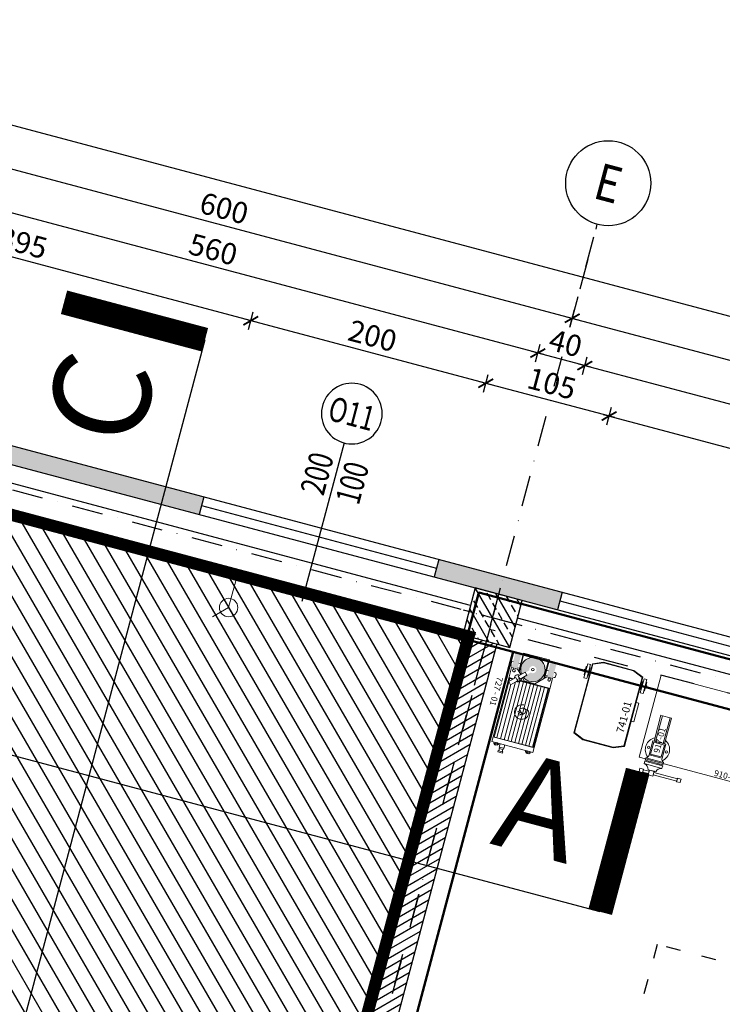
# Model space of a CAD drawing. Extents: x -54534 to -45209, y 18133 to 26013.
# Drawn here: x -48651 to -48073, y 21797 to 22608 of the extents above; entities that cross this region are included whole.
import ezdxf
from ezdxf.enums import TextEntityAlignment as Align

# ---------------------------------------------------------------- set-up
doc = ezdxf.new("R2010")
doc.units = 0
doc.header["$MEASUREMENT"] = 0
for name, pattern in [('ACAD_ISO03W100', [30, 12, -18]), ('DASHDOT', [25.4, 12.7, -6.35, 0, -6.35]), ('Dashed', [56.444445, 28.222222, -28.222222]), ('DGN Style 5', [6112.63134, 2619.699146, -3492.932194])]:
    doc.linetypes.add(name, pattern=pattern)
for name, color, linetype in [('A-sciany', 7, 'Continuous'), ('A-slupy', 7, 'Continuous'), ('B-widok', 8, 'Continuous'), ('B-widok-dach', 40, 'Continuous'), ('C-stolarka', 3, 'Continuous'), ('C-wyposazenie', 150, 'Continuous'), ('D - opis 100 otwory', 20, 'Continuous'), ('D-opis-100', 20, 'Continuous'), ('D-osie', 9, 'DASHDOT'), ('D-oznaczenia 100', 3, 'Continuous'), ('D-wymiar-100', 9, 'Continuous'), ('K-hatch', 8, 'Continuous'), ('L-kabina', 72, 'Continuous'), ('P-hatch-sciany', 9, 'Continuous')]:
    doc.layers.add(name, color=color, linetype=linetype)
doc.layers.add('I-sprezone powietrze', color=100, linetype='Continuous', lineweight=50)
doc.layers.add('LEVEL_CONN', color=7, linetype='Continuous', lineweight=0)
doc.styles.add('Arial', font='arial.ttf', dxfattribs={"height": 3})
doc.styles.add('Roman 100 2', font='romans.shx', dxfattribs={"width": 0.75, "height": 20})
doc.styles.add('Style-COMPRESSED', font='COMPRESSED.shx', dxfattribs={"bigfont": 'bigfont.shx'})
doc.styles.add('Style-ENGINEERING', font='ENGINEERING.shx')
doc.styles.add('TXT', font='ROMANS.SHX', dxfattribs={"width": 0.7})
doc.dimstyles.new('DIM 1-100', dxfattribs={"dimscale": 10, "dimtxt": 1.75, "dimasz": 1, "dimexe": 0.75, "dimexo": 0, "dimgap": 0.5, "dimtad": 1, "dimrnd": 0.5, "dimdsep": 46, "dimtxsty": 'TXT', "dimblk": 'ARCHTICK', "dimcen": 0, "dimdle": 0.5, "dimclrd": 9, "dimclrt": 3, "dimazin": 0, "dimtfac": 1, "dimtix": 1, "dimtmove": 1, "dimatfit": 3, "dimfxl": 0.75, "dimfxlon": 1, "dimtolj": 1, "dimarcsym": 0})

# ---------------------------------------------------------------- blocks, each defined once
blk = doc.blocks.new('900007_1')
at = {"linetype": 'Continuous', "lineweight": 0}
blk.add_3dface([(-750, 356.9), (750, 356.9), (750, -343.1), (-750, -343.1)], dxfattribs=at)
at = {"layer": 'LEVEL_CONN', "color": 12, "linetype": 'DGN Style 5', "lineweight": 0}
blk.add_line((-750, -343.1), (-750, -342.9), dxfattribs=at)
at = {"layer": 'LEVEL_CONN', "color": 32, "linetype": 'DGN Style 5', "lineweight": 0}
blk.add_line((-749, -343.1), (-749, -342.6), dxfattribs=at)
at = {"linetype": 'Continuous', "lineweight": 0, "extrusion": (0, 0, -1), "style": 'Style-ENGINEERING'}
blk.add_text('910-01', height=50, dxfattribs=at).set_placement((92.8, -281.9), align=Align.TOP_RIGHT)
blk = doc.blocks.new('900014_1')
at = {"color": 0, "linetype": 'Continuous', "lineweight": 0}
for p, q in [((30, 30), (30, 250)), ((30, 250), (43, 250)), ((107, 250), (43, 250)), ((43, 250), (43, 30)), ((107, 250), (120, 250)), ((107, 30), (107, 250)), ((120, 250), (120, 30)), ((20, -90), (20, 30)), ((20, 30), (75, 30)), ((120, 20), (30, 20)), ((30, 20), (30, -80)), ((75, 30), (130, 30)), ((120, -80), (120, 20)), ((130, 30), (130, -90)), ((30, -80), (120, -80)), ((150, -120), (0, -120)), ((0, -120), (0, -140)), ((0, -140), (150, -140)), ((0, -150), (0, -170)), ((150, -150), (0, -150)), ((130, -90), (20, -90)), ((30, -150), (30, -140)), ((120, -140), (120, -150)), ((150, -140), (150, -120)), ((150, -170), (150, -150)), ((-175, -230), (-175, -215)), ((-175, -215), (-145, -215)), ((-175, -245), (-175, -230)), ((-145, -215), (-145, -245)), ((-145, -230), (-145, -220)), ((-145, -220), (55, -220)), ((-145, -240), (-145, -230)), ((55, -240), (-145, -240)), ((150, -170), (0, -170)), ((95, -210), (43, -210)), ((55, -210), (55, -250)), ((95, -210), (55, -210)), ((55, -220), (55, -240)), ((95, -250), (95, -210)), ((107, -210), (95, -210)), ((145, -220), (95, -220)), ((95, -220), (95, -240)), ((95, -240), (145, -240)), ((175, -215), (145, -215)), ((145, -215), (145, -245)), ((145, -230), (145, -220)), ((145, -240), (145, -230)), ((175, -230), (175, -215)), ((175, -245), (175, -230)), ((-145, -245), (-175, -245)), ((55, -250), (95, -250)), ((145, -245), (175, -245))]:
    blk.add_line(p, q, dxfattribs=at)
at = {"color": 0, "linetype": 'DGN Style 5', "lineweight": 0}
for p, q in [((150, -120), (150, -119.8)), ((151, -120), (151, -119.5))]:
    blk.add_line(p, q, dxfattribs=at)
at = {"color": 0, "linetype": 'Continuous', "lineweight": 0}
for centre in [(0, -30), (150, -30)]:
    blk.add_circle(centre, 10, dxfattribs=at)
at = {"color": 0, "linetype": 'Continuous', "lineweight": 0, "extrusion": (0, 0, -1)}
blk.add_arc((-75, -30), 100, 307.41055, 63.25533, dxfattribs=at)
at = {"color": 0, "linetype": 'Continuous', "lineweight": 0}
blk.add_arc((75, -30), 100, 307.41009, 63.25584, dxfattribs=at)
at = {"color": 0, "linetype": 'Continuous', "lineweight": 0, "extrusion": (0, 0, -1)}
for centre, major_axis, ratio, start_param, end_param in [((-10, -91.7), (-29.4, -5.9), 0.999886, 3.282308, 4.571601), ((159.9, -91.7), (-29.4, 5.9), 0.999886, 4.853177, 6.14247), ((-6.6, -219.6), (-1.5, 50), 0.999913, 0.162179, 1.40856)]:
    blk.add_ellipse(centre, major_axis=major_axis, ratio=ratio, start_param=start_param, end_param=end_param, dxfattribs=at)
at = {"color": 0, "linetype": 'Continuous', "lineweight": 0}
blk.add_ellipse((156.6, -219.6), major_axis=(-1.5, -50), ratio=0.999913, start_param=3.303772, end_param=4.550152, dxfattribs=at)
for p in [(75, 30), (0, -150), (150, -140), (55, -210)]:
    blk.add_point(p, dxfattribs=at)
at = {"color": 0, "linetype": 'Continuous', "lineweight": 0, "extrusion": (0, 0, -1), "style": 'Style-ENGINEERING'}
blk.add_text('917-01', height=50, rotation=90, dxfattribs=at).set_placement((-52.5, -57.9))
at = {"color": 0, "linetype": 'Continuous', "lineweight": 0, "extrusion": (0, 0, -1), "style": 'Style-COMPRESSED'}
blk.add_text('2A', height=0.0000000006, rotation=180, dxfattribs=at).set_placement((-150, -140), align=Align.RIGHT)
blk = doc.blocks.new('HOF001')
at = {"color": 0, "linetype": 'Continuous', "lineweight": 0}
for p, q in [((165, 252), (165, 228)), ((285, 252), (165, 252)), ((190, 257), (190, 252)), ((260, 257), (190, 257)), ((225, 265), (215, 265)), ((215, 257), (215, 265)), ((235, 265), (225, 265)), ((235, 257), (235, 265)), ((260, 257), (260, 252)), ((285, 252), (285, 228)), ((-330, 130), (-295, 215)), ((-325, 128), (-291, 210)), ((295, 215), (-295, 215)), ((291, 210), (-291, 210)), ((285, 228), (165, 228)), ((190, 228), (190, 223)), ((260, 223), (190, 223)), ((215, 215), (215, 223)), ((235, 215), (235, 223)), ((260, 228), (260, 223)), ((325, 128), (291, 210)), ((330, 130), (295, 215)), ((-330, -130), (-330, 130)), ((-325, -128), (-325, 128)), ((330, 130), (325, 130)), ((325, -128), (325, 128)), ((330, -130), (330, 130)), ((-295, -215), (-330, -130)), ((-291, -210), (-325, -128)), ((291, -210), (325, -128)), ((295, -215), (330, -130)), ((295, -215), (-295, -215)), ((291, -210), (-291, -210)), ((-80, -215), (-80, -239)), ((80, -239), (-80, -239)), ((80, -215), (80, -239)), ((165, -252), (165, -228)), ((285, -228), (165, -228)), ((190, -228), (190, -223)), ((260, -223), (190, -223)), ((215, -215), (215, -223)), ((235, -215), (235, -223)), ((260, -228), (260, -223)), ((285, -252), (285, -228)), ((285, -252), (165, -252)), ((190, -257), (190, -252)), ((260, -257), (190, -257)), ((215, -257), (215, -265)), ((225, -265), (215, -265)), ((235, -265), (225, -265)), ((235, -257), (235, -265)), ((260, -257), (260, -252))]:
    blk.add_line(p, q, dxfattribs=at)
at = {"color": 0, "linetype": 'DGN Style 5', "lineweight": 0}
for p, q in [((-325, 0), (-325.2, 0)), ((-324, 0), (-324.5, 0))]:
    blk.add_line(p, q, dxfattribs=at)
at = {"color": 0, "linetype": 'Continuous', "lineweight": 0, "style": 'Style-ENGINEERING'}
blk.add_text('741-01', height=62.5, rotation=0, dxfattribs=at).set_placement((-195.5, -118.3), align=Align.TOP_LEFT)
blk = doc.blocks.new('_ArchTick')
at = {"color": 0, "linetype": 'ByBlock', "const_width": 0.15}
blk.add_lwpolyline([(-0.5, -0.5), (0.5, 0.5)], dxfattribs=at)
blk = doc.blocks.new('*D90')
at = {"layer": 'D-wymiar-100', "color": 0, "lineweight": -2, "transparency": 16777216}
for p, q in [((-48384.49, 21620.71), (-48388.35, 21606.22)), ((-46059.48, 21001.71), (-46063.34, 20987.22))]:
    blk.add_line(p, q, dxfattribs=at)
at = {"layer": 'D-wymiar-100', "color": 9, "lineweight": -2, "transparency": 16777216}
blk.add_line((-48391.25, 21614.75), (-46056.58, 20993.18), dxfattribs=at)
at = {"layer": 'Defpoints', "color": 0, "transparency": 16777216}
for p in [(-48255.95, 22103.52), (-45923.22, 21513.52), (-46061.41, 20994.47)]:
    blk.add_point(p, dxfattribs=at)
at = {"layer": 'D-wymiar-100', "color": 9, "lineweight": -2, "transparency": 16777216, "xscale": 10, "yscale": 10, "zscale": 10}
for p, rotation in [((-48386.42, 21613.46), 165.0917451531567), ((-46061.41, 20994.47), 345.0917451531567)]:
    blk.add_blockref('_ArchTick', p, dxfattribs=dict(at, rotation=rotation))
at = {"layer": 'D-wymiar-100', "color": 3, "transparency": 16777216, "insert": (-47220.38, 21317.25), "char_height": 17.5, "attachment_point": 5, "rotation": 345.09175, "style": 'TXT'}
blk.add_mtext('\\A1;2406', dxfattribs=at)
blk = doc.blocks.new('700027_2')
at = {"linetype": 'Continuous', "lineweight": 0}
for points in [[(-400, 174.9), (-410, 184.9), (-410, 214.9), (-400, 224.9), (-280, 224.9), (-280, 174.9)], [(-400, -125.1), (-410, -115.1), (-410, -85.1), (-400, -75.1), (-280, -75.1), (-280, -125.1)]]:
    blk.add_hatch(color=0, dxfattribs=at).paths.add_polyline_path(points)
blk.add_hatch(color=0, dxfattribs=at).paths.add_polyline_path([(-227.2, -10.4, 13.230018), (-248.5, -31.6), (-249, -31.1), (-272, -8.1), (-269, -4.1), (-295, 21.9), (-269, -4.1), (-294.8, 21.9, -5.383529), (-280, 37.5), (-280, 37.9), (-254, 10.9), (-251, 13.9), (-227, -10.1)], is_closed=False)
at = {"color": 0, "linetype": 'Continuous', "lineweight": 0}
for p, q in [((-330, 224.9), (-330, 234.9)), ((-330, 159.9), (-330, 174.9)), ((-290, 234.9), (-290, 224.9)), ((-290, 174.9), (-290, 159.9)), ((-190, 224.9), (-280, 224.9)), ((-280, 224.9), (-280, 204.9)), ((-280, 204.9), (-270, 204.9)), ((-270, 194.9), (-280, 194.9)), ((-280, 194.9), (-280, 174.9)), ((-280, 174.9), (-200, 94.9)), ((-195, -24.1), (-195, 224.9)), ((310, 224.9), (-190, 224.9)), ((-190, 224.9), (-190, -27.1)), ((-190, 214.9), (310, 214.9)), ((-190, 209.9), (310, 209.9)), ((-190, 179.9), (310, 179.9)), ((310, 224.9), (350, 224.9)), ((310, -125.1), (310, 224.9)), ((310, 214.9), (310, -115.1)), ((350, 224.9), (350, -125.1)), ((350, 204.9), (360, 204.9)), ((350, 184.9), (350, 194.9)), ((350, 194.9), (370, 194.9)), ((370, 184.9), (350, 184.9)), ((350, 164.9), (350, 174.9)), ((350, 174.9), (370, 174.9)), ((360, 164.9), (350, 164.9)), ((360, 204.9), (370, 194.9)), ((370, 174.9), (360, 164.9)), ((370, 194.9), (370, 174.9)), ((370, 174.9), (370, 184.9)), ((-420, -60.1), (-420, 159.9)), ((-420, 159.9), (-265, 159.9)), ((-260, 154.9), (-415, 154.9)), ((-415, 154.9), (-415, -55.1)), ((-265, 159.9), (-260, 154.9)), ((-200, 94.9), (-200, 4.9)), ((-190, 149.9), (310, 149.9)), ((-190, 119.9), (310, 119.9)), ((-190, 89.9), (310, 89.9)), ((-272, -8.1), (-251, 13.9)), ((-205, -32.1), (-251, 13.9)), ((-200, 4.9), (-221, -16.1)), ((-190, 59.9), (310, 59.9)), ((-190, 29.9), (310, 29.9)), ((-7, 48.9), (-7, 50.9)), ((25, 38.9), (36, 27.9)), ((36, 27.9), (71, 62.9)), ((43, 34.9), (61, 16.9)), ((53, 44.9), (71, 26.9)), ((60, 73.9), (71, 62.9)), ((65, 56.9), (83, 38.9)), ((-265, -60.1), (-420, -60.1)), ((-415, -55.1), (-260, -55.1)), ((-330, -60.1), (-330, -75.1)), ((-290, -75.1), (-290, -60.1)), ((-243, -37.1), (-280, -75.1)), ((-280, -75.1), (-280, -95.1)), ((-272, -8.1), (-226, -53.1)), ((-205, -32.1), (-226, -53.1)), ((-187, -50.1), (-209, -71.1)), ((-209, -71.1), (-163, -117.1)), ((-190, -0.1), (310, -0.1)), ((-187, -30.1), (310, -30.1)), ((-141, -96.1), (-187, -50.1)), ((-175, -62.1), (310, -62.1)), ((350, -15.1), (380, -15.1)), ((380, -55.1), (350, -55.1)), ((350, -65.1), (360, -65.1)), ((350, -85.1), (350, -75.1)), ((350, -75.1), (370, -75.1)), ((360, -65.1), (370, -75.1)), ((370, -75.1), (370, -95.1)), ((380, -15.1), (380, -18.1)), ((380, -18.1), (390, -18.1)), ((380, -18.1), (380, -55.1)), ((390, -52.1), (380, -52.1)), ((390, -18.1), (390, -21.1)), ((390, -21.1), (410, -21.1)), ((390, -21.1), (390, -52.1)), ((410, -49.1), (390, -49.1)), ((410, -21.1), (410, -15.1)), ((410, -15.1), (420, -15.1)), ((410, -49.1), (410, -21.1)), ((410, -55.1), (410, -49.1)), ((420, -55.1), (410, -55.1)), ((420, -15.1), (420, -55.1)), ((-330, -125.1), (-330, -135.1)), ((-330, -135.1), (-310, -135.1)), ((-310, -135.1), (-290, -135.1)), ((-290, -135.1), (-290, -125.1)), ((-280, -95.1), (-270, -95.1)), ((-270, -105.1), (-280, -105.1)), ((-280, -105.1), (-280, -125.1)), ((-280, -125.1), (-190, -125.1)), ((-195, -125.1), (-195, -94.1)), ((-190, -90.1), (-190, -125.1)), ((310, -115.1), (-190, -115.1)), ((-190, -125.1), (310, -125.1)), ((-163, -117.1), (-141, -96.1)), ((-144, -94.1), (308, -94.1)), ((350, -125.1), (310, -125.1)), ((370, -85.1), (350, -85.1)), ((350, -105.1), (350, -95.1)), ((350, -95.1), (370, -95.1)), ((360, -105.1), (350, -105.1)), ((370, -95.1), (360, -105.1)), ((370, -95.1), (370, -85.1))]:
    blk.add_line(p, q, dxfattribs=at)
at = {"color": 0, "linetype": 'DGN Style 5', "lineweight": 0}
for p, q in [((-399, -125.1), (-399.2, -125.1)), ((-398, -125.1), (-398.5, -125.1))]:
    blk.add_line(p, q, dxfattribs=at)
at = {"color": 0, "linetype": 'Continuous', "lineweight": 0}
for centre, radius in [((-307.7, 48.9), 10), ((-196.3, -41.2), 9.5)]:
    blk.add_circle(centre, radius, dxfattribs=at)
at = {"color": 0, "linetype": 'Continuous', "lineweight": 0, "extrusion": (0, 0, -1)}
for centre, radius, start, end in [((260, 199.9), 11.2, 26.56276, 333.43724), ((206.9, -51.9), 30, 74.99846, 194.99146), ((260, -100.1), 11.2, 26.56276, 333.43724)]:
    blk.add_arc(centre, radius, start, end, dxfattribs=at)
at = {"color": 0, "linetype": 'Continuous', "lineweight": 0}
for centre, radius, start, end in [((-307.7, 48.9), 100, 323.62328, 306.37707), ((53, 50.9), 60, 180, 90), ((53, 80.9), 30, 90, 180), ((43, 55.9), 25, 45, 225), ((33, 80.9), 10, 180, 225), ((-206.9, -51.9), 30, 165.00854, 284.996)]:
    blk.add_arc(centre, radius, start, end, dxfattribs=at)
at = {"color": 0, "linetype": 'Continuous', "lineweight": 0, "extrusion": (0, 0, -1)}
for centre, major_axis, start_param, end_param in [((-303.3, 231.6), (26.6, -4.3), 3.064744, 4.382919), ((-316.7, 231.6), (26.6, 4.3), 5.041859, 6.360034)]:
    blk.add_ellipse(centre, major_axis=major_axis, ratio=0.474544, start_param=start_param, end_param=end_param, dxfattribs=at)
at = {"color": 0, "linetype": 'Continuous', "lineweight": 0}
for centre, major_axis, start_param, end_param in [((-303.3, -131.7), (26.6, 4.3), 3.064744, 4.382801), ((-316.7, -131.7), (26.6, -4.3), 5.041977, 6.360034)]:
    blk.add_ellipse(centre, major_axis=major_axis, ratio=0.474452, start_param=start_param, end_param=end_param, dxfattribs=at)
at = {"color": 0, "linetype": 'Continuous', "lineweight": 0, "style": 'Style-ENGINEERING'}
blk.add_text('727 - 01', height=50, dxfattribs=at).set_placement((-179.8, -169.9), align=Align.TOP_LEFT)
blk = doc.blocks.new('słup 40x40')
at = {"layer": 'P-hatch-sciany'}
h = blk.add_hatch(dxfattribs=at)
h.set_pattern_fill('ANSI33', color=256, scale=50, angle=14.90825)
h.set_pattern_definition([(135, (12571.225, -4042.302), (-8.838835, -8.838835), []), (135, (12571.225, -4033.463), (-8.838835, -8.838835), [6.25, -3.125])])
h.paths.add_polyline_path([(20, -20), (20, 20), (-20, 20), (-20, -20)])
at = {"color": 9, "linetype": 'DASHDOT', "ltscale": 0.6}
for p, q in [((0, 25), (0, -25)), ((-25, 0), (25, 0))]:
    blk.add_line(p, q, dxfattribs=at)
blk.add_lwpolyline([(-20, -20), (20, -20), (20, 20), (-20, 20)], close=True)
blk = doc.blocks.new('oznaczenie OS')
at = {"linetype": 'Continuous'}
blk.add_circle((-35, 0), 35, dxfattribs=at)
at = {"style": 'Roman 100 2', "width": 0.85}
blk.add_attdef('NR_OSI', text='', height=30, dxfattribs=at).set_placement((-34.85, 0), align=Align.MIDDLE_CENTER)
blk = doc.blocks.new('*D166')
at = {"layer": 'D-wymiar-100', "color": 0, "lineweight": -2, "transparency": 16777216}
for p, q in [((-48168.09, 22274.16), (-48164.23, 22288.66)), ((-47684.92, 22145.53), (-47681.06, 22160.02))]:
    blk.add_line(p, q, dxfattribs=at)
at = {"layer": 'D-wymiar-100', "color": 9, "lineweight": -2, "transparency": 16777216}
blk.add_line((-48170.99, 22282.7), (-47678.16, 22151.49), dxfattribs=at)
at = {"layer": 'Defpoints', "color": 0, "transparency": 16777216}
for p in [(-47682.99, 22152.77), (-48204.75, 22136.46), (-47721.58, 22007.82)]:
    blk.add_point(p, dxfattribs=at)
at = {"layer": 'D-wymiar-100', "color": 9, "lineweight": -2, "transparency": 16777216, "xscale": 10, "yscale": 10, "zscale": 10}
for p, rotation in [((-48166.16, 22281.41), 165.0917451531567), ((-47682.99, 22152.77), 345.0917451531567)]:
    blk.add_blockref('_ArchTick', p, dxfattribs=dict(at, rotation=rotation))
at = {"layer": 'D-wymiar-100', "color": 3, "transparency": 16777216, "insert": (-47921.04, 22230.38), "char_height": 17.5, "attachment_point": 5, "rotation": 345.09175, "style": 'TXT'}
blk.add_mtext('\\A1;500', dxfattribs=at)
blk = doc.blocks.new('*D195')
at = {"layer": 'D-wymiar-100', "color": 9, "lineweight": -2, "transparency": 16777216}
blk.add_line((-50540.5, 23022.2), (-45515.54, 21684.38), dxfattribs=at)
at = {"layer": 'D-wymiar-100', "color": 0, "lineweight": -2, "transparency": 16777216}
for p, q in [((-50537.6, 23013.66), (-50533.74, 23028.16)), ((-45522.3, 21678.42), (-45518.44, 21692.92))]:
    blk.add_line(p, q, dxfattribs=at)
at = {"layer": 'Defpoints', "color": 0, "transparency": 16777216}
for p in [(-50601.27, 22774.49), (-45520.37, 21685.67), (-45585.97, 21439.25)]:
    blk.add_point(p, dxfattribs=at)
at = {"layer": 'D-wymiar-100', "color": 9, "lineweight": -2, "transparency": 16777216, "xscale": 10, "yscale": 10, "zscale": 10}
for p, rotation in [((-50535.67, 23020.91), 165.0917451531567), ((-45520.37, 21685.67), 345.0917451531567)]:
    blk.add_blockref('_ArchTick', p, dxfattribs=dict(at, rotation=rotation))
at = {"layer": 'D-wymiar-100', "color": 3, "transparency": 16777216, "insert": (-48024.48, 22366.58), "char_height": 17.5, "attachment_point": 5, "rotation": 345.09175, "style": 'TXT'}
blk.add_mtext('\\A1;5190', dxfattribs=at)
blk = doc.blocks.new('*D196')
at = {"layer": 'D-wymiar-100', "color": 9, "lineweight": -2, "transparency": 16777216}
for p, q in [((-48409.61, 21619.64), (-48419.27, 21622.21)), ((-48409.61, 21619.64), (-48386.42, 21613.46)), ((-48386.42, 21613.46), (-48376.76, 21610.89))]:
    blk.add_line(p, q, dxfattribs=at)
at = {"layer": 'D-wymiar-100', "color": 0, "lineweight": -2, "transparency": 16777216}
for p, q in [((-48407.68, 21626.88), (-48411.54, 21612.39)), ((-48384.49, 21620.71), (-48388.35, 21606.22))]:
    blk.add_line(p, q, dxfattribs=at)
at = {"layer": 'Defpoints', "color": 0, "transparency": 16777216}
for p in [(-48281.71, 22100.03), (-48258.52, 22093.86), (-48386.42, 21613.46)]:
    blk.add_point(p, dxfattribs=at)
at = {"layer": 'D-wymiar-100', "color": 9, "lineweight": -2, "transparency": 16777216, "xscale": 10, "yscale": 10, "zscale": 10}
for p, rotation in [((-48409.61, 21619.64), 345.0917451531567), ((-48386.42, 21613.46), 165.0917451531567)]:
    blk.add_blockref('_ArchTick', p, dxfattribs=dict(at, rotation=rotation))
at = {"layer": 'D-wymiar-100', "color": 3, "transparency": 16777216, "insert": (-48394.48, 21629.84), "char_height": 17.5, "attachment_point": 5, "rotation": 345.09175, "style": 'TXT'}
blk.add_mtext('\\A1;24', dxfattribs=at)
blk = doc.blocks.new('*D227')
at = {"layer": 'D-wymiar-100', "color": 0, "lineweight": -2, "transparency": 16777216}
for p, q in [((-48188.08, 22315.7), (-48184.22, 22330.2)), ((-47646.93, 22171.63), (-47643.07, 22186.13))]:
    blk.add_line(p, q, dxfattribs=at)
at = {"layer": 'D-wymiar-100', "color": 9, "lineweight": -2, "transparency": 16777216}
blk.add_line((-47640.16, 22177.59), (-48190.98, 22324.24), dxfattribs=at)
at = {"layer": 'Defpoints', "color": 0, "transparency": 16777216}
for p in [(-48186.15, 22322.95), (-48237.6, 22129.68), (-47696.45, 21985.61)]:
    blk.add_point(p, dxfattribs=at)
at = {"layer": 'D-wymiar-100', "color": 9, "lineweight": -2, "transparency": 16777216, "xscale": 10, "yscale": 10, "zscale": 10}
for p, rotation in [((-48186.15, 22322.95), 165.0917451531567), ((-47645, 22178.88), 345.0917451531567)]:
    blk.add_blockref('_ArchTick', p, dxfattribs=dict(at, rotation=rotation))
at = {"layer": 'D-wymiar-100', "color": 3, "transparency": 16777216, "insert": (-47912.03, 22264.2), "char_height": 17.5, "attachment_point": 5, "rotation": 345.09175, "style": 'TXT'}
blk.add_mtext('\\A1;560', dxfattribs=at)
blk = doc.blocks.new('*D228')
at = {"layer": 'D-wymiar-100', "color": 9, "lineweight": -2, "transparency": 16777216}
blk.add_line((-48181.31, 22321.66), (-48229.63, 22334.53), dxfattribs=at)
at = {"layer": 'D-wymiar-100', "color": 0, "lineweight": -2, "transparency": 16777216}
for p, q in [((-48226.73, 22325.99), (-48222.87, 22340.49)), ((-48188.08, 22315.7), (-48184.22, 22330.2))]:
    blk.add_line(p, q, dxfattribs=at)
at = {"layer": 'Defpoints', "color": 0, "transparency": 16777216}
for p in [(-48224.8, 22333.24), (-48276.25, 22139.97), (-48237.6, 22129.68)]:
    blk.add_point(p, dxfattribs=at)
at = {"layer": 'D-wymiar-100', "color": 9, "lineweight": -2, "transparency": 16777216, "xscale": 10, "yscale": 10, "zscale": 10}
for p, rotation in [((-48224.8, 22333.24), 165.0917451531567), ((-48186.15, 22322.95), 345.0917451531567)]:
    blk.add_blockref('_ArchTick', p, dxfattribs=dict(at, rotation=rotation))
at = {"layer": 'D-wymiar-100', "color": 3, "transparency": 16777216, "insert": (-48201.94, 22341.38), "char_height": 17.5, "attachment_point": 5, "rotation": 345.09175, "style": 'TXT'}
blk.add_mtext('\\A1;40', dxfattribs=at)
blk = doc.blocks.new('*D229')
at = {"layer": 'D-wymiar-100', "color": 0, "lineweight": -2, "transparency": 16777216}
for p, q in [((-48767.88, 22470.07), (-48764.02, 22484.56)), ((-48226.73, 22325.99), (-48222.87, 22340.49))]:
    blk.add_line(p, q, dxfattribs=at)
at = {"layer": 'D-wymiar-100', "color": 9, "lineweight": -2, "transparency": 16777216}
blk.add_line((-48219.97, 22331.96), (-48770.78, 22478.6), dxfattribs=at)
at = {"layer": 'Defpoints', "color": 0, "transparency": 16777216}
for p in [(-48765.95, 22477.31), (-48817.4, 22284.05), (-48276.25, 22139.97)]:
    blk.add_point(p, dxfattribs=at)
at = {"layer": 'D-wymiar-100', "color": 9, "lineweight": -2, "transparency": 16777216, "xscale": 10, "yscale": 10, "zscale": 10}
for p, rotation in [((-48765.95, 22477.31), 165.0917451531567), ((-48224.8, 22333.24), 345.0917451531567)]:
    blk.add_blockref('_ArchTick', p, dxfattribs=dict(at, rotation=rotation))
at = {"layer": 'D-wymiar-100', "color": 3, "transparency": 16777216, "insert": (-48491.84, 22418.56), "char_height": 17.5, "attachment_point": 5, "rotation": 345.09175, "style": 'TXT'}
blk.add_mtext('\\A1;560', dxfattribs=at)
blk = doc.blocks.new('*D242')
at = {"layer": 'D-wymiar-100', "color": 0, "lineweight": -2, "transparency": 16777216}
for p, q in [((-48778.2, 22509.03), (-48774.34, 22523.53)), ((-48198.4, 22354.67), (-48194.54, 22369.17))]:
    blk.add_line(p, q, dxfattribs=at)
at = {"layer": 'D-wymiar-100', "color": 9, "lineweight": -2, "transparency": 16777216}
blk.add_line((-48781.1, 22517.57), (-48191.64, 22360.63), dxfattribs=at)
at = {"layer": 'Defpoints', "color": 0, "transparency": 16777216}
for p in [(-48196.47, 22361.92), (-48832.87, 22303.69), (-48253.07, 22149.32)]:
    blk.add_point(p, dxfattribs=at)
at = {"layer": 'D-wymiar-100', "color": 9, "lineweight": -2, "transparency": 16777216, "xscale": 10, "yscale": 10, "zscale": 10}
for p, rotation in [((-48776.27, 22516.28), 165.0917451531567), ((-48196.47, 22361.92), 345.0917451531567)]:
    blk.add_blockref('_ArchTick', p, dxfattribs=dict(at, rotation=rotation))
at = {"layer": 'D-wymiar-100', "color": 3, "transparency": 16777216, "insert": (-48482.83, 22452.39), "char_height": 17.5, "attachment_point": 5, "rotation": 345.09175, "style": 'TXT'}
blk.add_mtext('\\A1;600', dxfattribs=at)
blk = doc.blocks.new('*D243')
at = {"layer": 'D-wymiar-100', "color": 0, "lineweight": -2, "transparency": 16777216}
for p, q in [((-48198.4, 22354.67), (-48194.54, 22369.17)), ((-47618.59, 22200.31), (-47614.74, 22214.8))]:
    blk.add_line(p, q, dxfattribs=at)
at = {"layer": 'D-wymiar-100', "color": 9, "lineweight": -2, "transparency": 16777216}
blk.add_line((-48201.3, 22363.2), (-47611.83, 22206.27), dxfattribs=at)
at = {"layer": 'Defpoints', "color": 0, "transparency": 16777216}
for p in [(-47616.66, 22207.55), (-48253.07, 22149.32), (-47673.26, 21994.96)]:
    blk.add_point(p, dxfattribs=at)
at = {"layer": 'D-wymiar-100', "color": 9, "lineweight": -2, "transparency": 16777216, "xscale": 10, "yscale": 10, "zscale": 10}
for p, rotation in [((-48196.47, 22361.92), 165.0917451531567), ((-47616.66, 22207.55), 345.0917451531567)]:
    blk.add_blockref('_ArchTick', p, dxfattribs=dict(at, rotation=rotation))
at = {"layer": 'D-wymiar-100', "color": 3, "transparency": 16777216, "insert": (-47903.03, 22298.02), "char_height": 17.5, "attachment_point": 5, "rotation": 345.09175, "style": 'TXT'}
blk.add_mtext('\\A1;600', dxfattribs=at)
blk = doc.blocks.new('oznaczenie OKNO')
at = {"color": 9}
blk.add_line((-92.5, 0), (42.5, 0), dxfattribs=at)
blk.add_circle((-117.5, 0), 25, dxfattribs=at)
at = {"style": 'Roman 100 2', "width": 0.75}
for tag, p in [('SZEROKOSC_OKNA', (-62.5, 15)), ('OZNACZENIE_OKNA', (-117.5, 0)), ('WYSOKOSC_OKNA', (-62.5, -15))]:
    blk.add_attdef(tag, text='', height=20, dxfattribs=at).set_placement(p, align=Align.MIDDLE_CENTER)
blk = doc.blocks.new('*D411')
at = {"layer": 'D-wymiar-100', "color": 9, "lineweight": -2, "transparency": 16777216}
blk.add_line((-48161.33, 22280.12), (-48272.46, 22309.71), dxfattribs=at)
at = {"layer": 'D-wymiar-100', "color": 0, "lineweight": -2, "transparency": 16777216}
for p, q in [((-48269.56, 22301.18), (-48265.7, 22315.67)), ((-48168.09, 22274.16), (-48164.23, 22288.66))]:
    blk.add_line(p, q, dxfattribs=at)
at = {"layer": 'Defpoints', "color": 0, "transparency": 16777216}
for p in [(-48267.63, 22308.42), (-48306.22, 22163.47), (-48204.75, 22136.46)]:
    blk.add_point(p, dxfattribs=at)
at = {"layer": 'D-wymiar-100', "color": 9, "lineweight": -2, "transparency": 16777216, "xscale": 10, "yscale": 10, "zscale": 10}
for p, rotation in [((-48267.63, 22308.42), 165.0917451531567), ((-48166.16, 22281.41), 345.0917451531567)]:
    blk.add_blockref('_ArchTick', p, dxfattribs=dict(at, rotation=rotation))
at = {"layer": 'D-wymiar-100', "color": 3, "transparency": 16777216, "insert": (-48213.36, 22308.2), "char_height": 17.5, "attachment_point": 5, "rotation": 345.09175, "style": 'TXT'}
blk.add_mtext('\\A1;105', dxfattribs=at)
blk = doc.blocks.new('*D412')
at = {"layer": 'D-wymiar-100', "color": 0, "lineweight": -2, "transparency": 16777216}
for p, q in [((-48462.82, 22352.63), (-48458.96, 22367.13)), ((-48269.56, 22301.18), (-48265.7, 22315.67))]:
    blk.add_line(p, q, dxfattribs=at)
at = {"layer": 'D-wymiar-100', "color": 9, "lineweight": -2, "transparency": 16777216}
blk.add_line((-48262.79, 22307.14), (-48465.73, 22361.16), dxfattribs=at)
at = {"layer": 'Defpoints', "color": 0, "transparency": 16777216}
for p in [(-48460.89, 22359.88), (-48499.48, 22214.93), (-48306.22, 22163.47)]:
    blk.add_point(p, dxfattribs=at)
at = {"layer": 'D-wymiar-100', "color": 9, "lineweight": -2, "transparency": 16777216, "xscale": 10, "yscale": 10, "zscale": 10}
for p, rotation in [((-48460.89, 22359.88), 165.0917451531567), ((-48267.63, 22308.42), 345.0917451531567)]:
    blk.add_blockref('_ArchTick', p, dxfattribs=dict(at, rotation=rotation))
at = {"layer": 'D-wymiar-100', "color": 3, "transparency": 16777216, "insert": (-48360.72, 22347.44), "char_height": 17.5, "attachment_point": 5, "rotation": 345.09175, "style": 'TXT'}
blk.add_mtext('\\A1;200', dxfattribs=at)
blk = doc.blocks.new('*D413')
at = {"layer": 'D-wymiar-100', "color": 0, "lineweight": -2, "transparency": 16777216}
for p, q in [((-48844.53, 22454.25), (-48840.67, 22468.75)), ((-48462.82, 22352.63), (-48458.96, 22367.13))]:
    blk.add_line(p, q, dxfattribs=at)
at = {"layer": 'D-wymiar-100', "color": 9, "lineweight": -2, "transparency": 16777216}
blk.add_line((-48456.06, 22358.59), (-48847.43, 22462.79), dxfattribs=at)
at = {"layer": 'Defpoints', "color": 0, "transparency": 16777216}
for p in [(-48842.6, 22461.5), (-48881.19, 22316.55), (-48499.48, 22214.93)]:
    blk.add_point(p, dxfattribs=at)
at = {"layer": 'D-wymiar-100', "color": 9, "lineweight": -2, "transparency": 16777216, "xscale": 10, "yscale": 10, "zscale": 10}
for p, rotation in [((-48842.6, 22461.5), 165.0917451531567), ((-48460.89, 22359.88), 345.0917451531567)]:
    blk.add_blockref('_ArchTick', p, dxfattribs=dict(at, rotation=rotation))
at = {"layer": 'D-wymiar-100', "color": 3, "transparency": 16777216, "insert": (-48648.21, 22423.98), "char_height": 17.5, "attachment_point": 5, "rotation": 345.09175, "style": 'TXT'}
blk.add_mtext('\\A1;395', dxfattribs=at)
blk = doc.blocks.new('000014_1')
at = {"color": 0, "linetype": 'Continuous', "lineweight": 0}
for p, q in [((0, -228), (0, 0)), ((-108, -334.5), (0, -228)), ((0, -228), (106.5, -334.5))]:
    blk.add_line(p, q, dxfattribs=at)
blk.add_circle((0, -228), 76, dxfattribs=at)
blk = doc.blocks.new('*D422')
at = {"layer": 'Defpoints', "color": 0, "transparency": 16777216}
for p in [(-48818.11, 22359.15), (-48247.03, 22172.01), (-48383.85, 21658.08)]:
    blk.add_point(p, dxfattribs=at)
at = {"layer": 'L-kabina', "color": 0, "lineweight": -2, "transparency": 16777216}
for p, q in [((-48961.73, 21819.69), (-48965.59, 21805.2)), ((-48381.92, 21665.33), (-48385.78, 21650.83))]:
    blk.add_line(p, q, dxfattribs=at)
at = {"layer": 'L-kabina', "color": 72, "lineweight": -2, "transparency": 16777216}
blk.add_line((-48968.49, 21813.73), (-48379.02, 21656.79), dxfattribs=at)
at = {"layer": 'L-kabina', "color": 72, "lineweight": -2, "transparency": 16777216, "xscale": 10, "yscale": 10, "zscale": 10}
for p, rotation in [((-48963.66, 21812.44), 165.0917451531567), ((-48383.85, 21658.08), 345.0917451531567)]:
    blk.add_blockref('_ArchTick', p, dxfattribs=dict(at, rotation=rotation))
at = {"layer": 'L-kabina', "color": 72, "transparency": 16777216, "insert": (-48670.22, 21748.55), "char_height": 17.5, "attachment_point": 5, "rotation": 345.09175, "style": 'TXT'}
blk.add_mtext('\\A1;600', dxfattribs=at)

msp = doc.modelspace()

# ---------------------------------------------------------------- hatches: boundary and pattern name
at = {"layer": 'K-hatch'}
h = msp.add_hatch(dxfattribs=at)
h.set_pattern_fill('LINE', color=142, scale=100, angle=315)
h.set_pattern_definition([(300.09175, (-51961.956, 13500.354), (10.815296, 6.267326), [])])
h.paths.add_polyline_path([(-48281.713, 22100.034), (-49829.109, 22512.003), (-50009.199, 21835.565), (-48463.057, 21423.93)])
h.paths.add_polyline_path([(-48997.222, 21955.379), (-49015.684, 21886.033), (-49419.742, 21993.606), (-49401.28, 22062.953)])
at = {"layer": 'P-hatch-sciany'}
h = msp.add_hatch(dxfattribs=at)
h.set_pattern_fill('HONEY', color=256, scale=30, angle=90)
h.set_pattern_definition([(75.09175, (-48208.6103, 22121.9646), (-1.691123, 6.2711724), [3.75, -7.5]), (195.09175, (-48208.6103, 22121.9646), (-4.585433, -4.6001416), [3.75, -7.5]), (135.09175, (-48208.6103, 22121.9646), (-6.276556, 1.671031), [-7.5, 3.75])])
h.paths.add_polyline_path([(-48306.217, 22163.473), (-48310.076, 22148.978), (-48208.61, 22121.965), (-48204.751, 22136.46)])
h.paths.add_polyline_path([(-48881.189, 22316.55), (-48885.048, 22302.055), (-48503.344, 22200.433), (-48499.485, 22214.928)])
h.paths.add_polyline_path([(-49750.894, 22548.095), (-49754.753, 22533.6), (-49368.217, 22430.691), (-49364.358, 22445.186)])
h.paths.add_polyline_path([(-49948.021, 22585.054), (-49944.161, 22599.549), (-50040.795, 22625.277), (-50044.654, 22610.781)])
h = msp.add_hatch(dxfattribs=at)
h.set_pattern_fill('ANSI31', color=256, scale=50, angle=90, style=0)
h.set_pattern_definition([(210.091745, (-33731.408, 10331.9025), (3.133663, -5.407648), [])])
h.paths.add_polyline_path([(-48281.713, 22100.034), (-48501.681, 21273.814), (-48478.489, 21267.639), (-48258.521, 22093.859), (-48260.937, 22094.502)])

# ---------------------------------------------------------------- linework, layer by layer
at = {"layer": 'A-sciany'}
for p, q in [((-50601.272, 22774.494), (-45585.973, 21439.253)), ((-50590.636, 22756.14), (-45604.327, 21428.617)), ((-48499.485, 22214.928), (-48503.344, 22200.433)), ((-48306.217, 22163.473), (-48310.076, 22148.978)), ((-48204.751, 22136.46), (-48208.61, 22121.965)), ((-48204.751, 22136.46), (-48208.61, 22121.965)), ((-48281.713, 22100.034), (-48501.681, 21273.814)), ((-48258.521, 22093.859), (-48478.489, 21267.639))]:
    msp.add_line(p, q, dxfattribs=at)
at = {"layer": 'B-widok'}
for p, q in [((-48280.113, 22125.479), (-48821.263, 22269.551)), ((-47700.31, 21971.115), (-48241.46, 22115.188))]:
    msp.add_line(p, q, dxfattribs=at)
at = {"layer": 'B-widok-dach', "linetype": 'ACAD_ISO03W100'}
msp.add_lwpolyline([(-48229.6, 21460.085), (-48036.332, 21408.631), (-47933.423, 21795.166), (-48126.691, 21846.621)], close=True, dxfattribs=at)
at = {"layer": 'C-stolarka'}
for p, q in [((-48501.414, 22207.68), (-48308.146, 22156.226)), ((-48206.681, 22129.212), (-47723.511, 22000.576))]:
    msp.add_line(p, q, dxfattribs=at)
at = {"layer": 'C-wyposazenie', "linetype": 'Dashed'}
msp.add_lwpolyline([(-47878.11, 22002.929), (-48264.645, 22105.838), (-48444.736, 21429.401), (-48058.2, 21326.492)], close=True, dxfattribs=at)
at = {"layer": 'D - opis 100 otwory', "color": 7, "const_width": 10}
msp.add_lwpolyline([(-50009.199, 21835.565), (-48463.057, 21423.93), (-48281.713, 22100.034), (-49829.109, 22512.003)], close=True, dxfattribs=at)
at = {"layer": 'D-opis-100'}
for p, q in [((-48173.477, 21873.389), (-50002.579, 22360.358)), ((-48498.552, 22344.19), (-49503.653, 18568.933))]:
    msp.add_line(p, q, dxfattribs=at)
at = {"layer": 'D-opis-100', "const_width": 20}
for points in [[(-48498.552, 22344.19), (-48614.513, 22375.062)], [(-48173.477, 21873.389), (-48142.604, 21989.35)]]:
    msp.add_lwpolyline(points, dxfattribs=at)
at = {"layer": 'D-osie', "ltscale": 2}
for p, q in [((-50919.505, 22823), (-45285.749, 21323.104)), ((-49114.929, 18912.088), (-48175.887, 22439.225)), ((-48190.037, 22386.076), (-48175.887, 22439.225))]:
    msp.add_line(p, q, dxfattribs=at)
at = {"layer": 'I-sprezone powietrze'}
msp.add_line((-48245.065, 22087.252), (-50406.015, 22662.569), dxfattribs=at)
for points in [[(-45985.13, 21477.089), (-45972.728, 21523.672), (-48273.427, 22136.196), (-48834.771, 20027.733), (-50940.481, 20588.344)], [(-46023.784, 21487.38), (-46021.673, 21495.31), (-48245.065, 22087.252), (-48806.409, 19978.788), (-50950.772, 20549.69)]]:
    msp.add_lwpolyline(points, dxfattribs=at)

# ---------------------------------------------------------------- block references
at = {"layer": 'A-slupy', "rotation": 345.0917451531567}
msp.add_blockref('słup 40x40', (-48262.073, 22115.501), dxfattribs=at)
at = {"layer": 'C-wyposazenie', "linetype": 'Continuous', "lineweight": 0}
for name, p, xscale, yscale, zscale, rotation in [('700027_2', (-48241.529, 22044.245), 0.1000000014901161, 0.1000000014901161, 0.1000000014901161, 255.0917451531551), ('HOF001', (-48166.778, 22043.563), 0.09999999404177877, 0.09999999404177877, 0.09999999404177877, 75.09174515735572)]:
    msp.add_blockref(name, p, dxfattribs=dict(at, xscale=xscale, yscale=yscale, zscale=zscale, rotation=rotation))
at = {"layer": 'C-wyposazenie', "linetype": 'Continuous', "lineweight": 0, "extrusion": (-3.53264e-16, -1.88902e-17, -1), "xscale": 0.1000000014877889, "yscale": 0.1000000014877889, "zscale": 0.1000000014877889, "rotation": 14.90825484141505}
for name, p in [('900007_1', (48060.083, 22014.44)), ('900014_1', (48118.357, 22007.906))]:
    msp.add_blockref(name, p, dxfattribs=at)
at = {"layer": 'D-osie', "rotation": 345.0917451531549}
msp.add_blockref('oznaczenie OS', (-48133.06, 22464.042), dxfattribs=at).add_auto_attribs({'NR_OSI': 'E'})
at = {"layer": 'D-oznaczenia 100'}
ref = msp.add_blockref('oznaczenie OKNO', (-48407.996, 22169.874), dxfattribs=dict(at, xscale=-1, rotation=75.09174515316383))
ref.add_attrib('OZNACZENIE_OKNA', 'O11', dxfattribs={"layer": '0', "height": 20, "rotation": 165.275235, "style": 'Roman 100 2', "text_generation_flag": 6, "width": 0.75}).set_placement((-48377.767, 22283.419), align=Align.MIDDLE_CENTER)
ref.add_attrib('SZEROKOSC_OKNA', '200', dxfattribs={"layer": '0', "height": 20, "rotation": 75.091745, "style": 'Roman 100 2', "width": 0.75}).set_placement((-48406.412, 22234.129), align=Align.MIDDLE_CENTER)
ref.add_attrib('WYSOKOSC_OKNA', '100', dxfattribs={"layer": '0', "height": 20, "rotation": 75.091745, "style": 'Roman 100 2', "width": 0.75}).set_placement((-48377.422, 22226.411), align=Align.MIDDLE_CENTER)
at = {"layer": 'I-sprezone powietrze', "linetype": 'Continuous', "lineweight": 0, "xscale": 0.1000000014893832, "yscale": 0.1000000014893832, "zscale": 0.1000000014893832, "rotation": 345.0917451522627}
msp.add_blockref('000014_1', (-48473.258, 22145.855), dxfattribs=at)

# ---------------------------------------------------------------- texts
at = {"layer": 'D-opis-100', "char_height": 80, "width": 156.26699, "attachment_point": 1, "style": 'Arial'}
for s, insert, rotation in [('C', (-48632.191, 22273.258), 75.091745), ('A', (-48244.408, 22007.028), 345.091745)]:
    msp.add_mtext(s, dxfattribs=dict(at, insert=insert, rotation=rotation))

# ---------------------------------------------------------------- dimensions: what is measured, and where the dimension line sits
at = {"layer": 'D-wymiar-100'}
for base, p1, p2, picture, middle in [((-45520.368, 21685.669), (-50601.272, 22774.494), (-45585.973, 21439.253), '*D195', (-48024.48, 22366.577)), ((-48196.468, 22361.918), (-48832.872, 22303.687), (-48253.068, 22149.323), '*D242', (-48482.833, 22452.387)), ((-48765.95, 22477.314), (-48276.254, 22139.974), (-48817.404, 22284.046), '*D229', (-48491.837, 22418.565)), ((-48842.598, 22461.501), (-48499.485, 22214.928), (-48881.189, 22316.55), '*D413', (-48648.208, 22423.977)), ((-48460.894, 22359.879), (-48306.217, 22163.473), (-48499.485, 22214.928), '*D412', (-48360.722, 22347.439)), ((-47616.665, 22207.555), (-48253.068, 22149.323), (-47673.265, 21994.96), '*D243', (-47903.029, 22298.023)), ((-48224.8, 22333.241), (-48237.601, 22129.683), (-48276.254, 22139.974), '*D228', (-48201.935, 22341.383)), ((-48186.146, 22322.951), (-47696.451, 21985.61), (-48237.601, 22129.683), '*D227', (-47912.034, 22264.202)), ((-48267.626, 22308.424), (-48204.751, 22136.46), (-48306.217, 22163.473), '*D411', (-48213.356, 22308.205)), ((-47682.991, 22152.775), (-48204.751, 22136.46), (-47721.582, 22007.824), '*D166', (-47921.038, 22230.38)), ((-48386.419, 21613.463), (-48281.713, 22100.034), (-48258.521, 22093.859), '*D196', (-48394.477, 21629.837)), ((-46061.407, 20994.466), (-48255.948, 22103.523), (-45923.219, 21513.516), '*D90', (-47220.376, 21317.252))]:
    dim = msp.add_linear_dim(base=base, p1=p1, p2=p2, angle=345.091745, dimstyle='DIM 1-100', dxfattribs=at)
    dim.commit()
    dim.dimension.update_dxf_attribs({"geometry": picture, "text_midpoint": middle})
at = {"layer": 'L-kabina'}
dim = msp.add_linear_dim(base=(-48383.854, 21658.08), p1=(-48818.107, 22359.145), p2=(-48247.027, 22172.013), angle=345.091745, dimstyle='DIM 1-100', override={"dimclrd": 72, "dimclrt": 72}, dxfattribs=at)
dim.commit()
dim.dimension.update_dxf_attribs({"geometry": '*D422', "text_midpoint": (-48670.218, 21748.549)})

doc.saveas('drawing.dxf')
